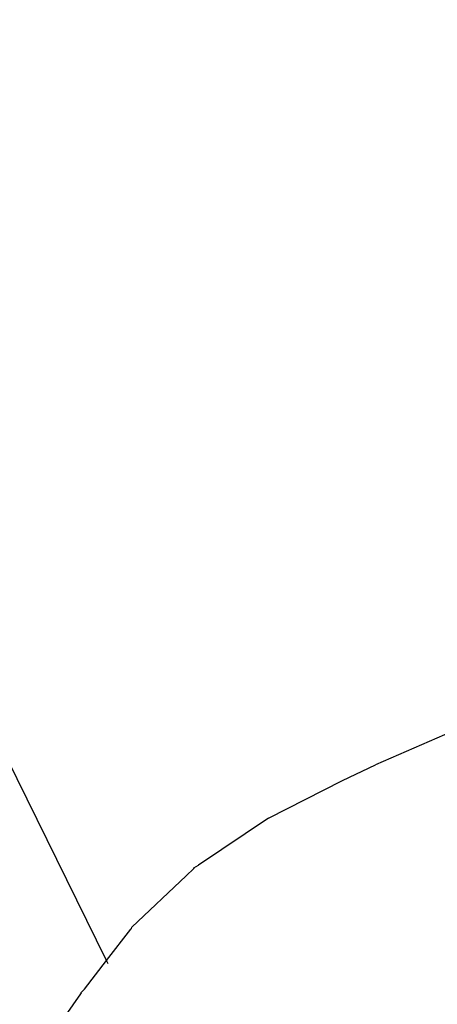
# Model space of a CAD drawing. Units: millimetres. Extents: x -602 to 3944, y -143 to 1686.
# Drawn here: x 969 to 972, y 170 to 176 of the extents above; entities that cross this region are included whole.
import ezdxf

# ---------------------------------------------------------------- set-up
doc = ezdxf.new("R2010")
doc.units = ezdxf.units.MM
doc.header["$LTSCALE"] = 45
doc.header["$PDSIZE"] = -1
doc.layers.add('VP-DIM', color=7, linetype='Continuous')
doc.layers.add('VP-EQ', color=7, linetype='Continuous', true_color=0x8a3492)
doc.dimstyles.get("Standard").update_dxf_attribs({"dimtxt": 14, "dimasz": 20, "dimexe": 20, "dimexo": 50, "dimgap": 20, "dimtad": 0, "dimdec": 0, "dimzin": 0, "dimdsep": 46, "dimtxsty": 'Standard', "dimcen": -0.09, "dimadec": 0, "dimazin": 0, "dimtfac": 1, "dimtdec": 4, "dimtofl": 0, "dimtmove": 0, "dimatfit": 3, "dimfxl": 70, "dimfxlon": 1, "dimtolj": 1, "dimtzin": 0, "dimarcsym": 0})

# ---------------------------------------------------------------- blocks, each defined once
blk = doc.blocks.new('*D1260')
at = {"layer": 'Defpoints', "color": 0}
for p in [(930.7507, 823.8333), (247.0848, 49.9528), (1450.3101, 49.9528)]:
    blk.add_point(p, dxfattribs=at)
at = {"layer": 'VP-DIM', "color": 0, "lineweight": -2}
for p, q in [((1380.3101, 823.8333), (1470.3101, 823.8333)), ((1450.3101, 803.8333), (1450.3101, 476.7952)), ((1450.3101, 69.9528), (1450.3101, 401.7952)), ((1380.3101, 49.9528), (1470.3101, 49.9528))]:
    blk.add_line(p, q, dxfattribs=at)
at = {"layer": 'VP-DIM', "color": 0}
for points in [[(1453.6434, 803.8333), (1446.9767, 803.8333), (1450.3101, 823.8333)], [(1446.9767, 69.9528), (1453.6434, 69.9528), (1450.3101, 49.9528)]]:
    blk.add_solid(points, dxfattribs=at)
at = {"layer": 'VP-DIM', "color": 0, "insert": (1450.3101, 439.2952), "char_height": 14, "attachment_point": 5, "rotation": 90}
blk.add_mtext('\\A1;780', dxfattribs=at)
blk = doc.blocks.new('*D1268')
at = {"layer": 'Defpoints', "color": 0}
for p in [(931.977, 983.8367), (196.5333, -139.9486), (1573.1544, -139.9486)]:
    blk.add_point(p, dxfattribs=at)
at = {"layer": 'VP-DIM', "color": 0, "lineweight": -2}
for p, q in [((1503.1544, 983.8367), (1593.1544, 983.8367)), ((1573.1544, 963.8367), (1573.1544, 482.1615)), ((1573.1544, -119.9486), (1573.1544, 400.1615)), ((1503.1544, -139.9486), (1593.1544, -139.9486))]:
    blk.add_line(p, q, dxfattribs=at)
at = {"layer": 'VP-DIM', "color": 0}
for points in [[(1576.4877, 963.8367), (1569.821, 963.8367), (1573.1544, 983.8367)], [(1569.821, -119.9486), (1576.4877, -119.9486), (1573.1544, -139.9486)]]:
    blk.add_solid(points, dxfattribs=at)
at = {"layer": 'VP-DIM', "color": 0, "insert": (1573.1544, 441.1615), "char_height": 14, "attachment_point": 5, "rotation": 90}
blk.add_mtext('\\A1;1124', dxfattribs=at)
blk = doc.blocks.new('RB1315_')
at = {"color": 0}
for p, q in [((968.4049, 170.6854), (967.6553, 172.2184)), ((970.7015, 172.1536), (970.0498, 171.8721)), ((969.8479, 171.7785), (970.0498, 171.8721)), ((969.3949, 171.5499), (969.8479, 171.7785)), ((969.3949, 171.5499), (968.9685, 171.264)), ((968.8932, 171.2006), (968.9395, 171.2446)), ((968.9395, 171.2446), (968.9397, 171.2485)), ((968.9395, 171.2446), (968.9418, 171.2461)), ((968.9397, 171.2485), (968.9685, 171.264)), ((968.5591, 170.8877), (968.8932, 171.2006)), ((968.4049, 170.6854), (968.5541, 170.8769)), ((968.5541, 170.8769), (968.5574, 170.8811)), ((968.5574, 170.8811), (968.5591, 170.8877)), ((968.2699, 170.512), (968.4049, 170.6854)), ((968.4151, 170.6647), (968.4049, 170.6854)), ((968.2499, 170.491), (968.2699, 170.512)), ((968.0553, 170.2127), (968.2471, 170.4828)), ((968.2471, 170.4828), (968.2499, 170.491)), ((968.2471, 170.4828), (968.2525, 170.4897))]:
    blk.add_line(p, q, dxfattribs=at)
blk = doc.blocks.new('RB1315_2D')
at = {"layer": 'VP-EQ', "color": 0, "rotation": 0.1829651084354361}
blk.add_blockref('RB1315_', (2.1675, -3.1292), dxfattribs=at)

msp = doc.modelspace()

# ---------------------------------------------------------------- block references
at = {"layer": 'VP-EQ', "color": 0}
msp.add_blockref('RB1315_2D', (0, 0), dxfattribs=at)

# ---------------------------------------------------------------- dimensions: what is measured, and where the dimension line sits
at = {"layer": 'VP-DIM', "color": 0}
dim = msp.add_linear_dim(base=(1573.1544, -139.9486), p1=(931.977, 983.8367), p2=(196.5333, -139.9486), angle=90, dimstyle='Standard', dxfattribs=at)
dim.commit()
dim.dimension.update_dxf_attribs({"geometry": '*D1268', "text_midpoint": (1573.1544, 441.1615), "dimtype": 160})
dim = msp.add_linear_dim(base=(1450.3101, 49.9528), p1=(930.7507, 823.8333), p2=(247.0848, 49.9528), angle=90, text='780', dimstyle='Standard', dxfattribs=at)
dim.commit()
dim.dimension.update_dxf_attribs({"geometry": '*D1260', "text_midpoint": (1450.3101, 439.2952), "dimtype": 160})

doc.saveas('drawing.dxf')
